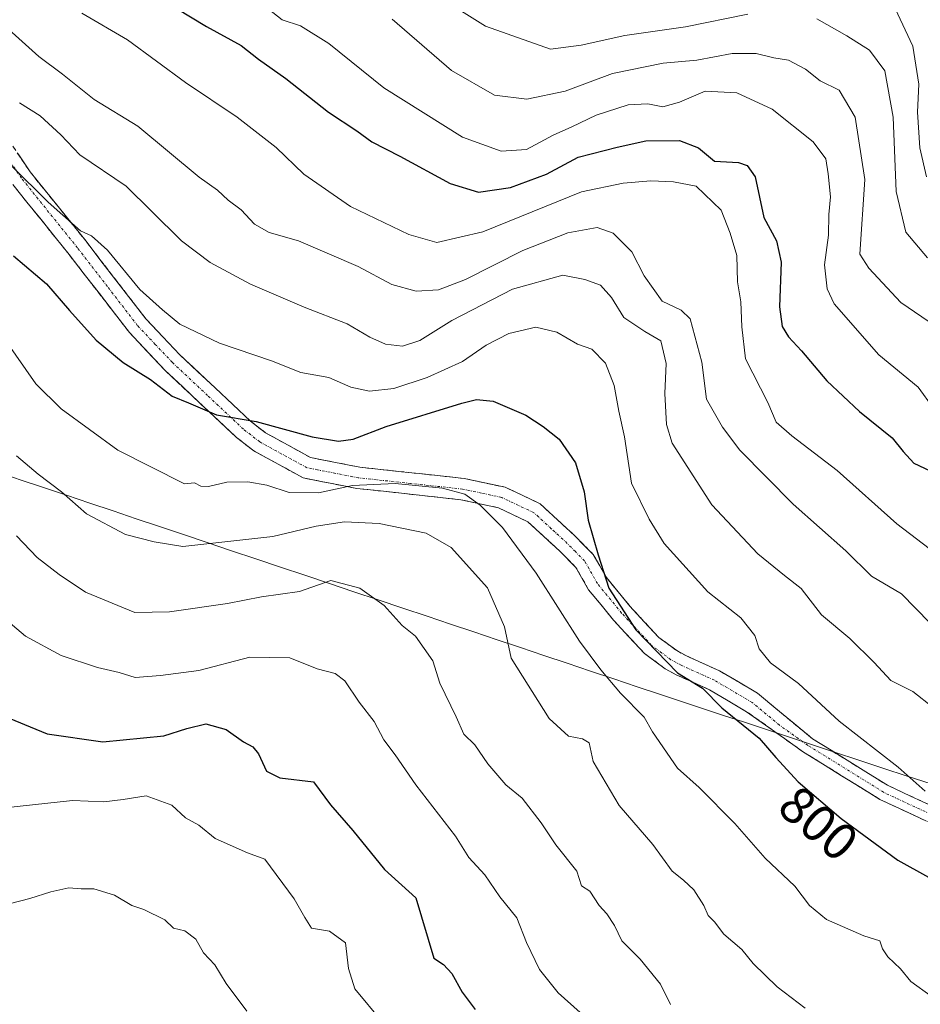
# Model space of a CAD drawing. Units: metres. Extents: x 654938 to 658404, y 4741742 to 4744133.
# Drawn here: x 656625 to 656799, y 4743481 to 4743670 of the extents above; entities that cross this region are included whole.
import ezdxf
from ezdxf.enums import TextEntityAlignment as Align

# ---------------------------------------------------------------- set-up
doc = ezdxf.new("R2010")
doc.units = ezdxf.units.M
doc.header["$MEASUREMENT"] = 0
doc.linetypes.add('TRAZO_Y_PUNTO', pattern=[1, 0.5, -0.25, 0, -0.25])
doc.linetypes.add('TRAZOSX2', pattern=[1.5, 1, -0.5])
for name, color, linetype, lineweight in [('Camino', 19, 'TRAZOSX2', 0), ('Camino Cxs', 19, 'Continuous', 0), ('Camino eje', 19, 'TRAZO_Y_PUNTO', 0), ('Curva de nivel maestra', 36, 'Continuous', 30), ('Curva de nivel normal', 36, 'Continuous', 0), ('Entidad de ámbito territorial', 19, 'Continuous', 0), ('Entidad de ámbito territorial CxS', 92, 'Continuous', 0), ('Municipio', 9, 'Continuous', 13), ('Municipio CxS', 142, 'Continuous', 0), ('Rótulo de curva de nivel directora', 19, 'Continuous', 0)]:
    doc.layers.add(name, color=color, linetype=linetype, lineweight=lineweight)
doc.styles.add('Arial', font='txt', dxfattribs={"height": 0.2})

# ---------------------------------------------------------------- blocks, each defined once
blk = doc.blocks.new('*U183')
at = {"layer": 'Curva de nivel normal', "color": 36, "linetype": 'Continuous', "lineweight": 0}
blk.add_polyline3d([(656614.28, 4743561.62, 780), (656626.4, 4743551.42, 780), (656633.28, 4743547.66, 780), (656640.28, 4743545.35, 780), (656644.45, 4743544.38, 780), (656647.5, 4743543.42, 780), (656652.37, 4743543.82, 780), (656659.75, 4743544.78, 780), (656669.56, 4743547.34, 780), (656677.3, 4743547.22, 780), (656682.56, 4743545.14, 780), (656685.98, 4743544.23, 780), (656687.89, 4743542.81, 780), (656690.59, 4743538.72, 780), (656693.54, 4743534.94, 780), (656695.4, 4743531.45, 780), (656697.58, 4743528.56, 780), (656701.56, 4743522.78, 780), (656709.18, 4743512.87, 780), (656711.76, 4743508.78, 780), (656714.82, 4743505.44, 780), (656717.7, 4743501.18, 780), (656720.99, 4743497.19, 780), (656722.86, 4743492.43, 780), (656725.34, 4743487.2, 780), (656728.95, 4743482.74, 780), (656733.15, 4743478.94, 780)], dxfattribs=at)
blk = doc.blocks.new('*U184')
at = {"layer": 'Curva de nivel normal', "color": 36, "linetype": 'Continuous', "lineweight": 0}
blk.add_polyline3d([(656624.66, 4743570.74, 785), (656628.63, 4743566.55, 785), (656632.85, 4743563.28, 785), (656637.94, 4743559.88, 785), (656647.46, 4743555.99, 785), (656654.08, 4743556.11, 785), (656665.25, 4743557.7, 785), (656671.84, 4743558.95, 785), (656679.11, 4743560.04, 785), (656685.19, 4743562.11, 785), (656690.72, 4743560.64, 785), (656695.42, 4743557.34, 785), (656698.87, 4743553.46, 785), (656701.47, 4743551.39, 785), (656704.8, 4743546.66, 785), (656706.14, 4743542.34, 785), (656709.3, 4743535.9, 785), (656710.78, 4743532.55, 785), (656712.91, 4743530.5, 785), (656715.39, 4743526.85, 785), (656718.84, 4743522.76, 785), (656721.97, 4743520.2, 785), (656725.64, 4743515.45, 785), (656728.45, 4743511.2, 785), (656732.53, 4743506.12, 785), (656733.41, 4743503.33, 785), (656735.05, 4743502.32, 785), (656736.79, 4743499.54, 785), (656738.3, 4743497.93, 785), (656739.78, 4743495.7, 785), (656741.16, 4743492.75, 785), (656744.72, 4743489.23, 785), (656748.62, 4743484.39, 785), (656750.57, 4743480.49, 785)], dxfattribs=at)
blk = doc.blocks.new('*U192')
at = {"layer": 'Curva de nivel normal', "color": 36, "linetype": 'Continuous', "lineweight": 0}
blk.add_polyline3d([(656624.66, 4743586.14, 790), (656628.8, 4743582.58, 790), (656633.33, 4743579.23, 790), (656638.16, 4743574.97, 790), (656645.66, 4743571.01, 790), (656651.17, 4743569.6, 790), (656656.65, 4743568.7, 790), (656674.03, 4743570.61, 790), (656682.37, 4743572.61, 790), (656687.82, 4743573.41, 790), (656694.5, 4743573.09, 790), (656703.5, 4743571.25, 790), (656708.32, 4743568.5, 790), (656715.34, 4743560.74, 790), (656718.59, 4743553.18, 790), (656719.9, 4743547.16, 790), (656727.18, 4743535.52, 790), (656730.89, 4743532.16, 790), (656733.64, 4743531.65, 790), (656734.92, 4743530.84, 790), (656735.68, 4743527.27, 790), (656740.7, 4743518.82, 790), (656747.16, 4743511.28, 790), (656750.88, 4743506.13, 790), (656753.06, 4743504.42, 790), (656755.03, 4743502.55, 790), (656756.98, 4743499.56, 790), (656757.78, 4743497.64, 790), (656759.03, 4743496.36, 790), (656760.83, 4743494.02, 790), (656764.26, 4743491.08, 790), (656766.47, 4743488.39, 790), (656771.06, 4743483.85, 790), (656776.46, 4743479.79, 790)], dxfattribs=at)
blk = doc.blocks.new('*U199')
at = {"layer": 'Curva de nivel normal', "color": 36, "linetype": 'Continuous', "lineweight": 0}
blk.add_polyline3d([(656619.99, 4743518.1, 770), (656635.42, 4743519.74, 770), (656641.46, 4743519.51, 770), (656645.18, 4743519.94, 770), (656649.65, 4743520.68, 770), (656654.55, 4743518.89, 770), (656657.19, 4743516.41, 770), (656659.74, 4743514.98, 770), (656662.9, 4743512.45, 770), (656669.12, 4743509.66, 770), (656672.44, 4743508.43, 770), (656678.13, 4743500.84, 770), (656680.16, 4743497.22, 770), (656681.44, 4743495.15, 770), (656684.91, 4743494.57, 770), (656687.96, 4743492.33, 770), (656688.54, 4743487.42, 770), (656689.79, 4743483.51, 770), (656695.12, 4743477.04, 770)], dxfattribs=at)
blk = doc.blocks.new('*U206')
at = {"layer": 'Curva de nivel normal', "color": 36, "linetype": 'Continuous', "lineweight": 0}
blk.add_polyline3d([(656619.46, 4743498.91, 765), (656627.22, 4743500.88, 765), (656631.3, 4743502.18, 765), (656634.76, 4743502.91, 765), (656637.09, 4743502.74, 765), (656639.54, 4743502.76, 765), (656643.54, 4743501.5, 765), (656646.87, 4743499.55, 765), (656649.16, 4743498.74, 765), (656653.2, 4743496.79, 765), (656654.88, 4743495.14, 765), (656657.08, 4743494.67, 765), (656659.16, 4743493.08, 765), (656660.63, 4743490.44, 765), (656662.86, 4743488.12, 765), (656664.99, 4743484.52, 765), (656668.98, 4743479.17, 765)], dxfattribs=at)
blk = doc.blocks.new('*U233')
at = {"layer": 'Curva de nivel normal', "color": 36, "linetype": 'Continuous', "lineweight": 0}
blk.add_polyline3d([(656800.71, 4743482.08, 795), (656796.82, 4743484.92, 795), (656794.8, 4743487.34, 795), (656792.4, 4743489.68, 795), (656791.33, 4743491.18, 795), (656790.83, 4743492.73, 795), (656787.75, 4743493.67, 795), (656780.61, 4743496.86, 795), (656777.32, 4743499.54, 795), (656774.48, 4743503.29, 795), (656768.8, 4743508.64, 795), (656762.92, 4743515.3, 795), (656756.06, 4743522.26, 795), (656751.91, 4743525.99, 795), (656747.09, 4743532.95, 795), (656745.46, 4743535.79, 795), (656740.92, 4743540.43, 795), (656737.13, 4743544.93, 795), (656733.04, 4743550.47, 795), (656724.7, 4743563.54, 795), (656718.18, 4743572.34, 795), (656713.9, 4743576.66, 795), (656710.94, 4743578.77, 795), (656706.66, 4743579.92, 795), (656697.57, 4743580.84, 795), (656689.36, 4743580.44, 795), (656682.8, 4743579.01, 795), (656677.13, 4743579.05, 795), (656672.87, 4743580.46, 795), (656669.2, 4743581.16, 795), (656665.13, 4743581.08, 795), (656661.6, 4743580.26, 795), (656660.14, 4743580.28, 795), (656658.94, 4743580.93, 795), (656656.97, 4743580.74, 795), (656644.14, 4743587.26, 795), (656633.26, 4743595.19, 795), (656628.4, 4743600, 795), (656622.58, 4743608.28, 795)], dxfattribs=at)
blk = doc.blocks.new('*U239')
at = {"layer": 'Curva de nivel normal', "color": 36, "linetype": 'Continuous', "lineweight": 0}
blk.add_polyline3d([(656623.7, 4743641.97, 805), (656630.75, 4743635.02, 805), (656636.95, 4743629.5, 805), (656639.12, 4743628.53, 805), (656642.19, 4743625.74, 805), (656648.37, 4743618.16, 805), (656652.74, 4743614.24, 805), (656656.09, 4743611.5, 805), (656663.76, 4743607.83, 805), (656673.76, 4743604.41, 805), (656679.42, 4743602.19, 805), (656684.76, 4743601.2, 805), (656689, 4743599.36, 805), (656692.64, 4743598.57, 805), (656697.28, 4743599.12, 805), (656703.73, 4743601.2, 805), (656710.51, 4743604.29, 805), (656715.09, 4743607.44, 805), (656719.42, 4743609.68, 805), (656724.64, 4743610.91, 805), (656728.64, 4743609.96, 805), (656732.68, 4743607.66, 805), (656735.42, 4743606.7, 805), (656738.04, 4743603.97, 805), (656739.73, 4743599.66, 805), (656740.6, 4743594.74, 805), (656741.68, 4743589.79, 805), (656743.07, 4743580.88, 805), (656746.45, 4743573.96, 805), (656749.35, 4743569.26, 805), (656757.72, 4743559.94, 805), (656764.1, 4743554.96, 805), (656766.76, 4743551.56, 805), (656767.64, 4743548.96, 805), (656769.81, 4743546.25, 805), (656775.18, 4743542.27, 805), (656782.99, 4743535.03, 805), (656794.36, 4743526.16, 805), (656799.55, 4743521.56, 805)], dxfattribs=at)
blk = doc.blocks.new('*U246')
at = {"layer": 'Curva de nivel maestra', "color": 36, "linetype": 'Continuous', "lineweight": 30}
blk.add_polyline3d([(656621.03, 4743536.52, 775), (656630.59, 4743532.57, 775), (656641.28, 4743531.08, 775), (656653, 4743532.19, 775), (656657.42, 4743533.65, 775), (656661.09, 4743534.53, 775), (656665.02, 4743533.4, 775), (656668.35, 4743531.06, 775), (656670.14, 4743530.12, 775), (656671.25, 4743528.76, 775), (656672.77, 4743525.42, 775), (656675.34, 4743524.15, 775), (656681.83, 4743523.35, 775), (656685.12, 4743518.94, 775), (656689.42, 4743514.01, 775), (656695.48, 4743506.44, 775), (656701.51, 4743501.01, 775), (656705.02, 4743489.38, 775), (656706.86, 4743488.14, 775), (656708.47, 4743486.44, 775), (656710.45, 4743482.83, 775), (656712.93, 4743479.53, 775)], dxfattribs=at)
blk = doc.blocks.new('*U251')
at = {"layer": 'Curva de nivel maestra', "color": 36, "linetype": 'Continuous', "lineweight": 30}
blk.add_polyline3d([(656624.06, 4743624.64, 800), (656630.42, 4743619.25, 800), (656634.87, 4743614.1, 800), (656640.02, 4743608.43, 800), (656645.19, 4743604.11, 800), (656650.44, 4743600.82, 800), (656654.65, 4743597.64, 800), (656657.75, 4743596.37, 800), (656663.17, 4743594.04, 800), (656670.77, 4743592.77, 800), (656681.55, 4743589.81, 800), (656686.67, 4743588.94, 800), (656689.44, 4743589.37, 800), (656695.83, 4743591.76, 800), (656710.36, 4743596.29, 800), (656713.18, 4743596.98, 800), (656716.39, 4743596.66, 800), (656722.73, 4743593.99, 800), (656726.02, 4743591.76, 800), (656729.13, 4743589.35, 800), (656732.29, 4743584.82, 800), (656733.91, 4743579.21, 800), (656734.69, 4743573.77, 800), (656736.63, 4743567.06, 800), (656738.7, 4743560.63, 800), (656743.86, 4743552.61, 800), (656751.93, 4743544.32, 800), (656756.72, 4743541.39, 800), (656760.42, 4743537.62, 800), (656767.64, 4743531.76, 800), (656770.8, 4743528.06, 800), (656775.12, 4743523.37, 800), (656783.39, 4743516.31, 800), (656794.32, 4743508.24, 800), (656800.23, 4743504.98, 800)], dxfattribs=at)

msp = doc.modelspace()

# ---------------------------------------------------------------- linework, layer by layer
at = {"layer": 'Camino', "color": 19, "linetype": 'TRAZOSX2', "lineweight": 0}
for points in [[(656615.61, 4743658.21), (656627.28, 4743640.82), (656638.04, 4743627.45), (656649.55, 4743612.54), (656656.13, 4743605.58), (656669.69, 4743592.84), (656672.62, 4743590.55), (656681.28, 4743585.81), (656685.4, 4743585), (656690.76, 4743583.95), (656710.86, 4743581.77), (656718.75, 4743580.08), (656725.44, 4743576.91), (656732.11, 4743570.76), (656735.68, 4743567.16), (656738.2, 4743562.7), (656742.71, 4743557.19), (656748.29, 4743551.18), (656751.76, 4743548.62), (656753.5, 4743547.66), (656759.96, 4743544.75), (656767.29, 4743540.42), (656777.86, 4743531.66), (656792.3, 4743522.69), (656828.17, 4743506.01)], [(656826.8, 4743503.25), (656790.83, 4743519.97), (656776.15, 4743529.09), (656765.2, 4743536.86), (656758.05, 4743541.08), (656751.65, 4743543.96), (656749.52, 4743545.14), (656745.53, 4743548.09), (656739.59, 4743554.48), (656734.78, 4743560.36), (656732.36, 4743564.64), (656729.24, 4743567.78), (656723.1, 4743573.45), (656717.42, 4743576.14), (656710.21, 4743577.68), (656690.14, 4743579.87), (656679.86, 4743581.88), (656670.34, 4743587.09), (656667, 4743589.7), (656653.21, 4743602.65), (656646.41, 4743609.86), (656634.8, 4743624.89), (656623.95, 4743638.37)]]:
    msp.add_lwpolyline(points, dxfattribs=at)
at = {"layer": 'Camino Cxs', "color": 19, "linetype": 'Continuous', "lineweight": 0}
for points in [[(656624.95, 4743644.3, 806.05), (656627.28, 4743640.82, 805.53), (656629.97, 4743637.48, 805.28), (656632.66, 4743634.14, 805.31), (656635.35, 4743630.79, 804.86), (656638.04, 4743627.45, 804.16), (656640.92, 4743623.72, 803.96), (656643.8, 4743620, 804.13), (656646.67, 4743616.27, 804.02), (656649.55, 4743612.54, 803.59), (656652.84, 4743609.06, 803.32), (656656.13, 4743605.58, 802.77), (656659.52, 4743602.4, 802.33), (656662.91, 4743599.21, 801.51), (656666.3, 4743596.03, 800.65), (656669.69, 4743592.84, 799.57), (656672.62, 4743590.55, 799.25), (656676.95, 4743588.18, 798.4), (656681.28, 4743585.81, 797.71), (656685.4, 4743585, 797.45), (656688.08, 4743584.48, 797.09), (656690.76, 4743583.95, 796.63), (656694.78, 4743583.51, 796.1), (656698.8, 4743583.08, 795.79), (656702.82, 4743582.64, 795.75), (656706.84, 4743582.21, 795.86), (656710.86, 4743581.77, 796.21), (656714.81, 4743580.93, 796.64), (656718.75, 4743580.08, 797.2), (656722.1, 4743578.5, 797.48), (656725.44, 4743576.91, 797.59), (656728.78, 4743573.84, 797.88), (656732.11, 4743570.76, 798.52), (656733.9, 4743568.96, 799.04), (656735.68, 4743567.16, 799.48), (656736.94, 4743564.93, 799.87), (656738.2, 4743562.7, 800.08), (656740.46, 4743559.95, 800.26), (656742.71, 4743557.19, 800.46), (656745.5, 4743554.19, 800.58), (656748.29, 4743551.18, 800.56), (656751.76, 4743548.62, 801.01), (656753.5, 4743547.66, 801.05), (656756.73, 4743546.21, 801.15), (656759.96, 4743544.75, 801.69), (656763.63, 4743542.59, 802.21), (656767.29, 4743540.42, 802.53), (656770.81, 4743537.5, 802.55), (656774.34, 4743534.58, 802.7), (656777.86, 4743531.66, 802.98), (656781.47, 4743529.42, 803.41), (656785.08, 4743527.18, 803.41), (656788.69, 4743524.93, 803.6), (656792.3, 4743522.69, 803.95), (656796.78, 4743520.61, 804.13), (656801.27, 4743518.52, 804.77)], [(656799.82, 4743515.79, 803.29), (656795.33, 4743517.88, 802.99), (656790.83, 4743519.97, 802.69), (656787.16, 4743522.25, 802.53), (656783.49, 4743524.53, 802.31), (656779.82, 4743526.81, 802.25), (656776.15, 4743529.09, 801.91), (656772.5, 4743531.68, 801.46), (656768.85, 4743534.27, 801.07), (656765.2, 4743536.86, 801.07), (656761.63, 4743538.97, 801.1), (656758.05, 4743541.08, 800.37), (656754.85, 4743542.52, 800.03), (656751.65, 4743543.96, 800.26), (656749.52, 4743545.14, 799.58), (656745.53, 4743548.09, 798.96), (656742.56, 4743551.29, 799.04), (656739.59, 4743554.48, 798.87), (656737.19, 4743557.42, 798.74), (656734.78, 4743560.36, 798.32), (656732.36, 4743564.64, 797.89), (656729.24, 4743567.78, 797.5), (656726.17, 4743570.62, 797.14), (656723.1, 4743573.45, 797), (656720.26, 4743574.8, 796.53), (656717.42, 4743576.14, 796.01), (656713.82, 4743576.91, 794.96), (656710.21, 4743577.68, 794.18), (656706.2, 4743578.12, 793.79), (656702.18, 4743578.56, 793.94), (656698.17, 4743578.99, 793.58), (656694.15, 4743579.43, 793.77), (656690.14, 4743579.87, 794.36), (656686.71, 4743580.54, 795.02), (656683.29, 4743581.21, 795.68), (656679.86, 4743581.88, 796.06), (656676.69, 4743583.62, 796.57), (656673.51, 4743585.35, 797.06), (656670.34, 4743587.09, 797.75), (656667, 4743589.7, 798.21), (656663.55, 4743592.94, 799.4), (656660.11, 4743596.18, 800.17), (656656.66, 4743599.41, 800.7), (656653.21, 4743602.65, 801.17), (656649.81, 4743606.26, 801.6), (656646.41, 4743609.86, 801.73), (656643.51, 4743613.62, 802.13), (656640.61, 4743617.38, 802.36), (656637.7, 4743621.13, 802.39), (656634.8, 4743624.89, 802.75), (656632.09, 4743628.26, 803.39), (656629.38, 4743631.63, 803.56), (656626.66, 4743635, 803.64), (656623.95, 4743638.37, 803.77)]]:
    msp.add_polyline3d(points, dxfattribs=at)
at = {"layer": 'Camino eje', "color": 19, "linetype": 'TRAZO_Y_PUNTO', "lineweight": 0}
msp.add_lwpolyline([(656809.55, 4743512.97), (656791.57, 4743521.33), (656777.01, 4743530.38), (656771.53, 4743534.26), (656766.25, 4743538.64), (656759.01, 4743542.92), (656752.58, 4743545.81), (656750.64, 4743546.88), (656748.91, 4743548.16), (656746.91, 4743549.64), (656743.94, 4743552.83), (656741.15, 4743555.84), (656736.49, 4743561.53), (656734.02, 4743565.9), (656732.24, 4743567.7), (656730.68, 4743569.27), (656727.61, 4743572.11), (656724.27, 4743575.18), (656718.09, 4743578.11), (656714.14, 4743578.96), (656710.54, 4743579.73), (656700.49, 4743580.82), (656690.45, 4743581.91), (656682.63, 4743583.44), (656680.57, 4743583.85), (656671.48, 4743588.82), (656668.35, 4743591.27), (656661.45, 4743597.75), (656654.67, 4743604.12), (656651.38, 4743607.6), (656647.98, 4743611.2), (656642.18, 4743618.72), (656636.42, 4743626.17), (656625.62, 4743639.6), (656613.88, 4743657.08)], dxfattribs=at)
at = {"layer": 'Curva de nivel maestra', "color": 36, "linetype": 'Continuous', "lineweight": 30}
msp.add_polyline3d([(656655.39, 4743672.34, 825), (656661.25, 4743668.85, 825), (656667.92, 4743665.18, 825), (656671.27, 4743662.54, 825), (656676.53, 4743658.79, 825), (656684.75, 4743652.35, 825), (656690.16, 4743648.76, 825), (656693.05, 4743646.61, 825), (656698.44, 4743643.86, 825), (656708.12, 4743638.6, 825), (656713.6, 4743636.89, 825), (656719.78, 4743637.82, 825), (656726.68, 4743640.37, 825), (656732.76, 4743643.64, 825), (656740.26, 4743645.59, 825), (656745.78, 4743646.81, 825), (656752.26, 4743646.87, 825), (656755.92, 4743645.46, 825), (656758.99, 4743642.92, 825), (656763.62, 4743642.65, 825), (656765.32, 4743642.06, 825), (656766.83, 4743639.85, 825), (656768.54, 4743632.07, 825), (656770.97, 4743627.55, 825), (656771.87, 4743623.43, 825), (656771.53, 4743614.81, 825), (656772.05, 4743611.05, 825), (656773.26, 4743609.03, 825), (656775.75, 4743606.35, 825), (656780.66, 4743600.59, 825), (656786.94, 4743594.65, 825), (656793.22, 4743589.62, 825), (656795.32, 4743586.96, 825), (656797.38, 4743584.72, 825), (656800.56, 4743583.26, 825)], dxfattribs=at)
at = {"layer": 'Curva de nivel normal', "color": 36, "linetype": 'Continuous', "lineweight": 0}
for points in [[(656687.17, 4743686.32, 840), (656714.96, 4743668.89, 840), (656727.48, 4743664.49, 840), (656733.36, 4743665.24, 840), (656741.74, 4743667.12, 840), (656753.42, 4743668.77, 840), (656765.42, 4743671.22, 840)], [(656671.29, 4743673.65, 830), (656675.81, 4743670.13, 830), (656679.31, 4743668.94, 830), (656684.81, 4743665.52, 830), (656695.39, 4743657.02, 830), (656710.53, 4743647.51, 830), (656717.95, 4743644.81, 830), (656722.84, 4743645.11, 830), (656727.96, 4743647.89, 830), (656731.57, 4743649.5, 830), (656736.26, 4743651.72, 830), (656742.39, 4743653.76, 830), (656746.16, 4743653.95, 830), (656749.08, 4743653.34, 830), (656752.3, 4743654.22, 830), (656757.23, 4743656.35, 830), (656763.35, 4743656.03, 830), (656770.12, 4743652.88, 830), (656777.99, 4743646.62, 830), (656780.44, 4743643.35, 830), (656780.92, 4743640.44, 830), (656781.34, 4743636, 830), (656781.04, 4743632.61, 830), (656780.95, 4743628.64, 830), (656780.22, 4743622.9, 830), (656780.73, 4743618.27, 830), (656782.07, 4743615.44, 830), (656790.65, 4743605.59, 830), (656798.24, 4743599.34, 830), (656801.14, 4743595.37, 830)], [(656793.8, 4743672.27, 845), (656797.22, 4743665.06, 845), (656798.34, 4743657.69, 845), (656798.08, 4743652.35, 845), (656798.54, 4743645.46, 845), (656799.85, 4743639.89, 845)], [(656637.24, 4743671.41, 820), (656646.05, 4743666.28, 820), (656657.2, 4743658.04, 820), (656667.11, 4743651.38, 820), (656674.63, 4743645.52, 820), (656679.97, 4743640.4, 820), (656688.94, 4743634.16, 820), (656700.21, 4743628.79, 820), (656705.58, 4743627.2, 820), (656714.42, 4743629.3, 820), (656733.4, 4743636.97, 820), (656741.42, 4743638.67, 820), (656746.76, 4743639.12, 820), (656751.1, 4743638.9, 820), (656755.5, 4743638.05, 820), (656760.29, 4743633.44, 820), (656762.01, 4743629.04, 820), (656763.31, 4743624.71, 820), (656763.46, 4743619.62, 820), (656764.08, 4743615.79, 820), (656764.27, 4743610.99, 820), (656764.97, 4743604.81, 820), (656769.27, 4743596.39, 820), (656770.9, 4743592.63, 820), (656773.88, 4743589.96, 820), (656782.62, 4743583.32, 820), (656794.09, 4743573.01, 820), (656801.66, 4743567.25, 820)], [(656778.75, 4743670.33, 840), (656784.52, 4743667.02, 840), (656788.86, 4743664.25, 840), (656791.84, 4743660.26, 840), (656793.4, 4743651.35, 840), (656793.98, 4743637.02, 840), (656795.86, 4743629.19, 840), (656800.05, 4743624.27, 840)], [(656621.89, 4743669.4, 815), (656628.98, 4743663.06, 815), (656633.52, 4743659.65, 815), (656639.63, 4743654.78, 815), (656648, 4743649.6, 815), (656659.85, 4743639.78, 815), (656663.38, 4743637.31, 815), (656665.42, 4743635.35, 815), (656667.9, 4743633.5, 815), (656670.48, 4743630.74, 815), (656673.32, 4743629.16, 815), (656678.94, 4743627.52, 815), (656690.46, 4743622.63, 815), (656696.88, 4743619.14, 815), (656701.6, 4743617.86, 815), (656705.9, 4743618.13, 815), (656711.07, 4743620.1, 815), (656722.12, 4743625.7, 815), (656730.76, 4743629.08, 815), (656736.42, 4743630.09, 815), (656739.5, 4743629.05, 815), (656743.08, 4743625.45, 815), (656745.5, 4743620.8, 815), (656748.97, 4743615.9, 815), (656752.62, 4743614.19, 815), (656754.32, 4743612.55, 815), (656756.58, 4743604.18, 815), (656757.48, 4743597.07, 815), (656760.57, 4743591.68, 815), (656763.92, 4743587.25, 815), (656774.19, 4743576.86, 815), (656784.31, 4743567.82, 815), (656789.26, 4743562.98, 815), (656795.01, 4743559.56, 815), (656800.5, 4743554, 815)], [(656696.96, 4743670.23, 835), (656708.4, 4743660.33, 835), (656716.65, 4743655.58, 835), (656722.9, 4743654.84, 835), (656730.25, 4743656.38, 835), (656739.41, 4743659.8, 835), (656749.14, 4743661.76, 835), (656755.6, 4743662.32, 835), (656762.42, 4743663.64, 835), (656767.02, 4743663.64, 835), (656770.46, 4743662.8, 835), (656773.29, 4743662.32, 835), (656776.52, 4743660.58, 835), (656779.38, 4743658.36, 835), (656783, 4743656.59, 835), (656786.1, 4743651.37, 835), (656787.99, 4743639.34, 835), (656787.02, 4743624.95, 835), (656788.71, 4743622.27, 835), (656794.86, 4743615.64, 835), (656801.54, 4743611.1, 835)], [(656625.23, 4743654.11, 810), (656629.2, 4743651.64, 810), (656633.21, 4743647.98, 810), (656636.83, 4743644.09, 810), (656645.79, 4743638.05, 810), (656650.63, 4743633.28, 810), (656656.4, 4743627.55, 810), (656661.96, 4743623.34, 810), (656669.72, 4743619.2, 810), (656680.02, 4743614.76, 810), (656688.28, 4743611.56, 810), (656692.67, 4743609.02, 810), (656695.72, 4743607.65, 810), (656698.98, 4743607.26, 810), (656702.31, 4743608.34, 810), (656708.49, 4743612.19, 810), (656720.14, 4743618.22, 810), (656729.83, 4743620.92, 810), (656734.04, 4743620.08, 810), (656737.07, 4743618.98, 810), (656739.18, 4743616.64, 810), (656741.56, 4743612.79, 810), (656745.58, 4743610.08, 810), (656748.71, 4743608.29, 810), (656749.74, 4743603.95, 810), (656749.45, 4743598.17, 810), (656749.78, 4743592.19, 810), (656750.84, 4743588.57, 810), (656758.51, 4743576.72, 810), (656767.33, 4743567.25, 810), (656772.47, 4743563.06, 810), (656775.69, 4743560.61, 810), (656779.59, 4743555.51, 810), (656785.04, 4743550.96, 810), (656789.78, 4743546.36, 810), (656792.96, 4743542.88, 810), (656797.2, 4743540.78, 810), (656801.13, 4743537.7, 810)]]:
    msp.add_polyline3d(points, dxfattribs=at)
at = {"layer": 'Entidad de ámbito territorial', "color": 19, "linetype": 'Continuous', "lineweight": 0}
msp.add_polyline3d([(656800.74, 4743522.94, 805.56), (656796.09, 4743524.47, 805.04), (656791.45, 4743526.01, 804.51), (656786.8, 4743527.54, 803.81), (656782.15, 4743529.08, 803.46), (656777.51, 4743530.62, 802.65), (656772.86, 4743532.15, 801.68), (656768.82, 4743533.48, 800.8), (656764.78, 4743534.82, 800.17), (656760.74, 4743536.15, 799.72), (656756.69, 4743537.49, 798.86), (656752.65, 4743538.82, 797.4), (656748.61, 4743540.16, 797.01), (656744.12, 4743541.67, 796.26), (656739.63, 4743543.17, 795.27), (656735.14, 4743544.68, 794.42), (656730.65, 4743546.19, 793.44), (656726.16, 4743547.7, 792.51), (656721.67, 4743549.2, 790.97), (656717.18, 4743550.71, 789.13), (656712.69, 4743552.22, 787.84), (656708.2, 4743553.72, 787.05), (656703.71, 4743555.23, 786.47), (656699, 4743556.81, 785.78), (656694.3, 4743558.39, 785.14), (656689.59, 4743559.97, 784.66), (656684.88, 4743561.55, 784.8), (656680.17, 4743563.13, 786.02), (656675.47, 4743564.71, 787.72), (656670.76, 4743566.29, 788.45), (656666.05, 4743567.87, 788.96), (656661.35, 4743569.45, 790.15), (656656.64, 4743571.03, 790.9), (656652.17, 4743572.53, 791.42), (656647.71, 4743574.03, 791.71), (656643.24, 4743575.53, 791.18), (656638.77, 4743577.03, 790.6), (656634.31, 4743578.53, 789.89), (656629.84, 4743580.03, 789.27), (656625.37, 4743581.53, 788.6), (656620.91, 4743583.03, 787.98)], dxfattribs=at)
msp.add_polyline3d([(656800.74, 4743522.94, 805.56), (656796.09, 4743524.47, 805.04), (656791.45, 4743526.01, 804.51), (656786.8, 4743527.54, 803.81), (656782.15, 4743529.08, 803.46), (656777.51, 4743530.62, 802.65), (656772.86, 4743532.15, 801.68), (656768.82, 4743533.48, 800.8), (656764.78, 4743534.82, 800.17), (656760.74, 4743536.15, 799.72), (656756.69, 4743537.49, 798.86), (656752.65, 4743538.82, 797.4), (656748.61, 4743540.16, 797.01), (656744.12, 4743541.67, 796.26), (656739.63, 4743543.17, 795.27), (656735.14, 4743544.68, 794.42), (656730.65, 4743546.19, 793.44), (656726.16, 4743547.7, 792.51), (656721.67, 4743549.2, 790.97), (656717.18, 4743550.71, 789.13), (656712.69, 4743552.22, 787.84), (656708.2, 4743553.72, 787.05), (656703.71, 4743555.23, 786.47), (656699, 4743556.81, 785.78), (656694.3, 4743558.39, 785.14), (656689.59, 4743559.97, 784.66), (656684.88, 4743561.55, 784.8), (656680.17, 4743563.13, 786.02), (656675.47, 4743564.71, 787.72), (656670.76, 4743566.29, 788.45), (656666.05, 4743567.87, 788.96), (656661.35, 4743569.45, 790.15), (656656.64, 4743571.03, 790.9), (656652.17, 4743572.53, 791.42), (656647.71, 4743574.03, 791.71), (656643.24, 4743575.53, 791.18), (656638.77, 4743577.03, 790.6), (656634.31, 4743578.53, 789.89), (656629.84, 4743580.03, 789.27), (656625.37, 4743581.53, 788.6), (656620.91, 4743583.03, 787.98)], dxfattribs=at)
at = {"layer": 'Entidad de ámbito territorial CxS', "color": 92, "linetype": 'Continuous', "lineweight": 0}
for points in [[(656800.74, 4743522.94, 805.56), (656796.09, 4743524.47, 805.04), (656791.45, 4743526.01, 804.51), (656786.8, 4743527.54, 803.81), (656782.15, 4743529.08, 803.46), (656777.51, 4743530.62, 802.65), (656772.86, 4743532.15, 801.68), (656768.82, 4743533.48, 800.8), (656764.78, 4743534.82, 800.17), (656760.74, 4743536.15, 799.72), (656756.69, 4743537.49, 798.86), (656752.65, 4743538.82, 797.4), (656748.61, 4743540.16, 797.01), (656744.12, 4743541.67, 796.26), (656739.63, 4743543.17, 795.27), (656735.14, 4743544.68, 794.42), (656730.65, 4743546.19, 793.44), (656726.16, 4743547.7, 792.51), (656721.67, 4743549.2, 790.97), (656717.18, 4743550.71, 789.13), (656712.69, 4743552.22, 787.84), (656708.2, 4743553.72, 787.05), (656703.71, 4743555.23, 786.47), (656699, 4743556.81, 785.78), (656694.3, 4743558.39, 785.14), (656689.59, 4743559.97, 784.66), (656684.88, 4743561.55, 784.8), (656680.17, 4743563.13, 786.02), (656675.47, 4743564.71, 787.72), (656670.76, 4743566.29, 788.45), (656666.05, 4743567.87, 788.96), (656661.35, 4743569.45, 790.15), (656656.64, 4743571.03, 790.9), (656652.17, 4743572.53, 791.42), (656647.71, 4743574.03, 791.71), (656643.24, 4743575.53, 791.18), (656638.77, 4743577.03, 790.6), (656634.31, 4743578.53, 789.89), (656629.84, 4743580.03, 789.27), (656625.37, 4743581.53, 788.6), (656620.91, 4743583.03, 787.98)], [(656620.91, 4743583.03, 787.98), (656625.37, 4743581.53, 788.6), (656629.84, 4743580.03, 789.27), (656634.31, 4743578.53, 789.89), (656638.77, 4743577.03, 790.6), (656643.24, 4743575.53, 791.18), (656647.71, 4743574.03, 791.71), (656652.17, 4743572.53, 791.42), (656656.64, 4743571.03, 790.9), (656661.35, 4743569.45, 790.15), (656666.05, 4743567.87, 788.96), (656670.76, 4743566.29, 788.45), (656675.47, 4743564.71, 787.72), (656680.17, 4743563.13, 786.02), (656684.88, 4743561.55, 784.8), (656689.59, 4743559.97, 784.66), (656694.3, 4743558.39, 785.14), (656699, 4743556.81, 785.78), (656703.71, 4743555.23, 786.47), (656708.2, 4743553.72, 787.05), (656712.69, 4743552.22, 787.84), (656717.18, 4743550.71, 789.13), (656721.67, 4743549.2, 790.97), (656726.16, 4743547.7, 792.51), (656730.65, 4743546.19, 793.44), (656735.14, 4743544.68, 794.42), (656739.63, 4743543.17, 795.27), (656744.12, 4743541.67, 796.26), (656748.61, 4743540.16, 797.01), (656752.65, 4743538.82, 797.4), (656756.69, 4743537.49, 798.86), (656760.74, 4743536.15, 799.72), (656764.78, 4743534.82, 800.17), (656768.82, 4743533.48, 800.8), (656772.86, 4743532.15, 801.68), (656777.51, 4743530.62, 802.65), (656782.15, 4743529.08, 803.46), (656786.8, 4743527.54, 803.81), (656791.45, 4743526.01, 804.51), (656796.09, 4743524.47, 805.04), (656800.74, 4743522.94, 805.56)]]:
    msp.add_polyline3d(points, dxfattribs=at)
at = {"layer": 'Municipio', "color": 9, "linetype": 'Continuous', "lineweight": 13}
msp.add_polyline3d([(656800.74, 4743522.94, 805.56), (656796.09, 4743524.47, 805.04), (656791.45, 4743526.01, 804.51), (656786.8, 4743527.54, 803.81), (656782.15, 4743529.08, 803.46), (656777.51, 4743530.62, 802.65), (656772.86, 4743532.15, 801.68), (656768.82, 4743533.48, 800.8), (656764.78, 4743534.82, 800.17), (656760.74, 4743536.15, 799.72), (656756.69, 4743537.49, 798.86), (656752.65, 4743538.82, 797.4), (656748.61, 4743540.16, 797.01), (656744.12, 4743541.67, 796.26), (656739.63, 4743543.17, 795.27), (656735.14, 4743544.68, 794.42), (656730.65, 4743546.19, 793.44), (656726.16, 4743547.7, 792.51), (656721.67, 4743549.2, 790.97), (656717.18, 4743550.71, 789.13), (656712.69, 4743552.22, 787.84), (656708.2, 4743553.72, 787.05), (656703.71, 4743555.23, 786.47), (656699, 4743556.81, 785.78), (656694.3, 4743558.39, 785.14), (656689.59, 4743559.97, 784.66), (656684.88, 4743561.55, 784.8), (656680.17, 4743563.13, 786.02), (656675.47, 4743564.71, 787.72), (656670.76, 4743566.29, 788.45), (656666.05, 4743567.87, 788.96), (656661.35, 4743569.45, 790.15), (656656.64, 4743571.03, 790.9), (656652.17, 4743572.53, 791.42), (656647.71, 4743574.03, 791.71), (656643.24, 4743575.53, 791.18), (656638.77, 4743577.03, 790.6), (656634.31, 4743578.53, 789.89), (656629.84, 4743580.03, 789.27), (656625.37, 4743581.53, 788.6), (656620.91, 4743583.03, 787.98)], dxfattribs=at)
msp.add_polyline3d([(656800.74, 4743522.94, 805.56), (656796.09, 4743524.47, 805.04), (656791.45, 4743526.01, 804.51), (656786.8, 4743527.54, 803.81), (656782.15, 4743529.08, 803.46), (656777.51, 4743530.62, 802.65), (656772.86, 4743532.15, 801.68), (656768.82, 4743533.48, 800.8), (656764.78, 4743534.82, 800.17), (656760.74, 4743536.15, 799.72), (656756.69, 4743537.49, 798.86), (656752.65, 4743538.82, 797.4), (656748.61, 4743540.16, 797.01), (656744.12, 4743541.67, 796.26), (656739.63, 4743543.17, 795.27), (656735.14, 4743544.68, 794.42), (656730.65, 4743546.19, 793.44), (656726.16, 4743547.7, 792.51), (656721.67, 4743549.2, 790.97), (656717.18, 4743550.71, 789.13), (656712.69, 4743552.22, 787.84), (656708.2, 4743553.72, 787.05), (656703.71, 4743555.23, 786.47), (656699, 4743556.81, 785.78), (656694.3, 4743558.39, 785.14), (656689.59, 4743559.97, 784.66), (656684.88, 4743561.55, 784.8), (656680.17, 4743563.13, 786.02), (656675.47, 4743564.71, 787.72), (656670.76, 4743566.29, 788.45), (656666.05, 4743567.87, 788.96), (656661.35, 4743569.45, 790.15), (656656.64, 4743571.03, 790.9), (656652.17, 4743572.53, 791.42), (656647.71, 4743574.03, 791.71), (656643.24, 4743575.53, 791.18), (656638.77, 4743577.03, 790.6), (656634.31, 4743578.53, 789.89), (656629.84, 4743580.03, 789.27), (656625.37, 4743581.53, 788.6), (656620.91, 4743583.03, 787.98)], dxfattribs=at)
at = {"layer": 'Municipio CxS', "color": 142, "linetype": 'Continuous', "lineweight": 0}
for points in [[(656620.91, 4743583.03, 787.98), (656625.37, 4743581.53, 788.6), (656629.84, 4743580.03, 789.27), (656634.31, 4743578.53, 789.89), (656638.77, 4743577.03, 790.6), (656643.24, 4743575.53, 791.18), (656647.71, 4743574.03, 791.71), (656652.17, 4743572.53, 791.42), (656656.64, 4743571.03, 790.9), (656661.35, 4743569.45, 790.15), (656666.05, 4743567.87, 788.96), (656670.76, 4743566.29, 788.45), (656675.47, 4743564.71, 787.72), (656680.17, 4743563.13, 786.02), (656684.88, 4743561.55, 784.8), (656689.59, 4743559.97, 784.66), (656694.3, 4743558.39, 785.14), (656699, 4743556.81, 785.78), (656703.71, 4743555.23, 786.47), (656708.2, 4743553.72, 787.05), (656712.69, 4743552.22, 787.84), (656717.18, 4743550.71, 789.13), (656721.67, 4743549.2, 790.97), (656726.16, 4743547.7, 792.51), (656730.65, 4743546.19, 793.44), (656735.14, 4743544.68, 794.42), (656739.63, 4743543.17, 795.27), (656744.12, 4743541.67, 796.26), (656748.61, 4743540.16, 797.01), (656752.65, 4743538.82, 797.4), (656756.69, 4743537.49, 798.86), (656760.74, 4743536.15, 799.72), (656764.78, 4743534.82, 800.17), (656768.82, 4743533.48, 800.8), (656772.86, 4743532.15, 801.68), (656777.51, 4743530.62, 802.65), (656782.15, 4743529.08, 803.46), (656786.8, 4743527.54, 803.81), (656791.45, 4743526.01, 804.51), (656796.09, 4743524.47, 805.04), (656800.74, 4743522.94, 805.56)], [(656800.74, 4743522.94, 805.56), (656796.09, 4743524.47, 805.04), (656791.45, 4743526.01, 804.51), (656786.8, 4743527.54, 803.81), (656782.15, 4743529.08, 803.46), (656777.51, 4743530.62, 802.65), (656772.86, 4743532.15, 801.68), (656768.82, 4743533.48, 800.8), (656764.78, 4743534.82, 800.17), (656760.74, 4743536.15, 799.72), (656756.69, 4743537.49, 798.86), (656752.65, 4743538.82, 797.4), (656748.61, 4743540.16, 797.01), (656744.12, 4743541.67, 796.26), (656739.63, 4743543.17, 795.27), (656735.14, 4743544.68, 794.42), (656730.65, 4743546.19, 793.44), (656726.16, 4743547.7, 792.51), (656721.67, 4743549.2, 790.97), (656717.18, 4743550.71, 789.13), (656712.69, 4743552.22, 787.84), (656708.2, 4743553.72, 787.05), (656703.71, 4743555.23, 786.47), (656699, 4743556.81, 785.78), (656694.3, 4743558.39, 785.14), (656689.59, 4743559.97, 784.66), (656684.88, 4743561.55, 784.8), (656680.17, 4743563.13, 786.02), (656675.47, 4743564.71, 787.72), (656670.76, 4743566.29, 788.45), (656666.05, 4743567.87, 788.96), (656661.35, 4743569.45, 790.15), (656656.64, 4743571.03, 790.9), (656652.17, 4743572.53, 791.42), (656647.71, 4743574.03, 791.71), (656643.24, 4743575.53, 791.18), (656638.77, 4743577.03, 790.6), (656634.31, 4743578.53, 789.89), (656629.84, 4743580.03, 789.27), (656625.37, 4743581.53, 788.6), (656620.91, 4743583.03, 787.98)]]:
    msp.add_polyline3d(points, dxfattribs=at)

# ---------------------------------------------------------------- block references
at = {"layer": 'Curva de nivel maestra', "color": 36, "linetype": 'Continuous', "lineweight": 30}
for name in ['*U246', '*U251']:
    msp.add_blockref(name, (0, 0), dxfattribs=at)
at = {"layer": 'Curva de nivel normal', "color": 36, "linetype": 'Continuous', "lineweight": 0}
for name in ['*U206', '*U199', '*U183', '*U184', '*U192', '*U233', '*U239']:
    msp.add_blockref(name, (0, 0), dxfattribs=at)

# ---------------------------------------------------------------- texts
at = {"layer": 'Rótulo de curva de nivel directora', "color": 19, "linetype": 'Continuous', "lineweight": 0, "style": 'Arial'}
msp.add_text('800', height=7, rotation=-40.4869, dxfattribs=at).set_placement((656779.05, 4743515.36), align=Align.MIDDLE_CENTER)

doc.saveas('drawing.dxf')
